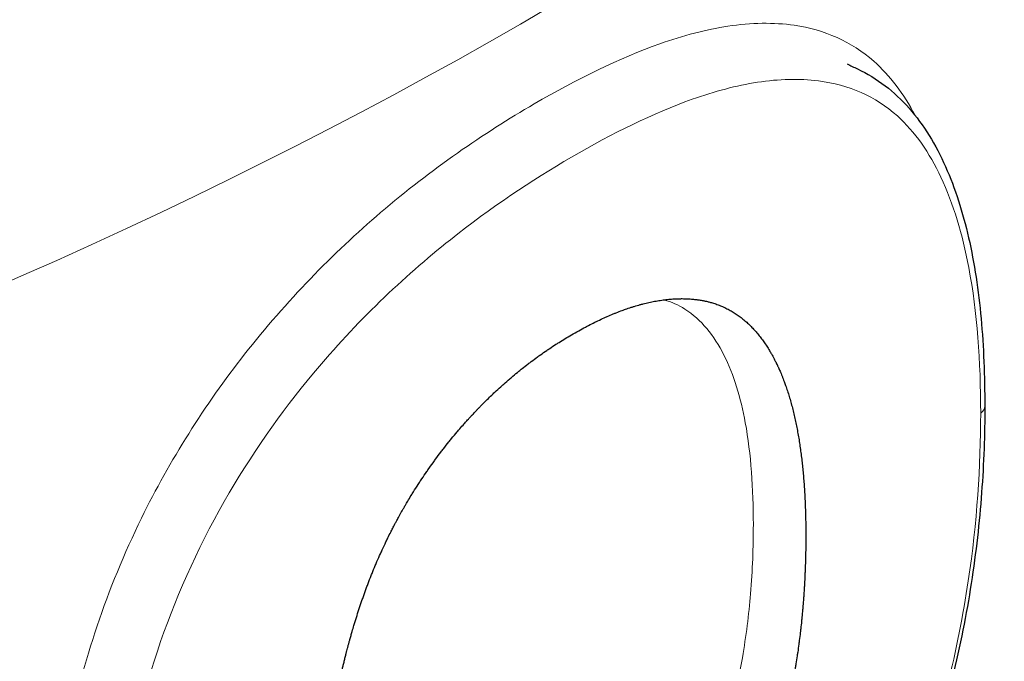
# Model space of a CAD drawing. Units: millimetres. Extents: x 0 to 8910, y 0 to 13365.
# Drawn here: x 6282 to 6357, y 2938 to 2987 of the extents above; entities that cross this region are included whole.
import ezdxf

# ---------------------------------------------------------------- set-up
doc = ezdxf.new("R2010")
doc.units = ezdxf.units.MM
doc.header["$LTSCALE"] = 15
doc.layers.add('Sichtbar (ISO)', color=7, linetype='Continuous', lineweight=25)
doc.layers.add('Tangential', color=7, linetype='Continuous', lineweight=9)

msp = doc.modelspace()

# ---------------------------------------------------------------- linework, layer by layer
at = {"layer": 'Sichtbar (ISO)'}
msp.add_open_spline([(6344.74, 2983.976), (6345.005, 2983.85), (6345.269, 2983.724), (6345.534, 2983.598)], degree=3, dxfattribs=at)
for points, knots in [([(6345.534, 2983.598), (6346.28, 2983.243), (6346.988, 2982.81), (6348.307, 2981.801), (6348.919, 2981.225), (6350.04, 2979.952), (6350.549, 2979.255), (6351.472, 2977.761), (6351.884, 2976.966), (6352.627, 2975.3), (6352.959, 2974.426), (6353.546, 2972.607), (6353.802, 2971.662), (6354.469, 2968.737), (6354.777, 2966.666), (6355.172, 2962.355), (6355.26, 2960.114), (6355.26, 2957.816)], [3.59111, 3.59111, 3.59111, 3.59111, 4.005768, 4.005768, 4.420427, 4.420427, 4.835086, 4.835086, 5.249744, 5.249744, 5.664403, 5.664403, 6.079061, 6.079061, 6.908378, 6.908378, 7.737695, 7.737695, 7.737695, 7.737695]), ([(6323.677, 2963.27), (6323.866, 2963.381), (6324.054, 2963.487), (6324.241, 2963.591), (6324.415, 2963.687), (6324.587, 2963.781), (6324.759, 2963.872), (6324.838, 2963.913), (6324.917, 2963.955), (6324.996, 2963.996), (6325.154, 2964.078), (6325.312, 2964.157), (6325.469, 2964.234), (6325.548, 2964.273), (6325.626, 2964.311), (6325.704, 2964.349), (6325.862, 2964.424), (6326.019, 2964.497), (6326.174, 2964.568), (6326.253, 2964.603), (6326.331, 2964.638), (6326.408, 2964.672), (6326.565, 2964.741), (6326.72, 2964.807), (6326.875, 2964.87), (6326.952, 2964.902), (6327.03, 2964.934), (6327.107, 2964.964), (6327.262, 2965.026), (6327.416, 2965.085), (6327.568, 2965.141), (6327.645, 2965.169), (6327.722, 2965.197), (6327.798, 2965.224), (6327.951, 2965.278), (6328.103, 2965.329), (6328.255, 2965.378), (6328.33, 2965.402), (6328.406, 2965.426), (6328.481, 2965.449), (6328.633, 2965.496), (6328.783, 2965.539), (6328.932, 2965.58), (6329.007, 2965.6), (6329.081, 2965.62), (6329.156, 2965.639), (6329.304, 2965.678), (6329.452, 2965.713), (6329.599, 2965.746), (6329.673, 2965.763), (6329.746, 2965.778), (6329.819, 2965.793), (6329.965, 2965.824), (6330.111, 2965.851), (6330.255, 2965.875), (6330.327, 2965.888), (6330.399, 2965.899), (6330.471, 2965.91), (6330.615, 2965.932), (6330.757, 2965.951), (6330.899, 2965.967), (6330.969, 2965.975), (6331.04, 2965.983), (6331.11, 2965.99), (6331.251, 2966.003), (6331.39, 2966.014), (6331.529, 2966.021), (6331.598, 2966.025), (6331.667, 2966.029), (6331.736, 2966.031), (6331.838, 2966.035), (6331.941, 2966.037), (6332.043, 2966.037), (6332.077, 2966.038), (6332.11, 2966.038), (6332.144, 2966.038), (6332.212, 2966.037), (6332.279, 2966.036), (6332.346, 2966.034), (6332.379, 2966.034), (6332.413, 2966.033), (6332.446, 2966.031), (6332.513, 2966.029), (6332.579, 2966.026), (6332.645, 2966.022), (6332.678, 2966.02), (6332.711, 2966.018), (6332.744, 2966.016), (6332.81, 2966.011), (6332.875, 2966.006), (6332.941, 2966), (6332.99, 2965.996), (6333.038, 2965.991), (6333.087, 2965.986), (6333.119, 2965.982), (6333.152, 2965.979), (6333.184, 2965.975), (6333.213, 2965.972), (6333.241, 2965.968), (6333.269, 2965.965), (6333.305, 2965.96), (6333.341, 2965.955), (6333.377, 2965.95), (6333.425, 2965.943), (6333.473, 2965.936), (6333.521, 2965.928), (6333.569, 2965.92), (6333.616, 2965.912), (6333.663, 2965.904), (6333.71, 2965.895), (6333.757, 2965.886), (6333.804, 2965.877), (6333.835, 2965.87), (6333.866, 2965.864), (6333.897, 2965.857), (6333.96, 2965.844), (6334.021, 2965.83), (6334.082, 2965.815), (6334.113, 2965.807), (6334.144, 2965.8), (6334.174, 2965.792), (6334.265, 2965.768), (6334.356, 2965.743), (6334.446, 2965.716), (6334.505, 2965.698), (6334.565, 2965.68), (6334.624, 2965.66), (6334.742, 2965.621), (6334.858, 2965.58), (6334.973, 2965.535), (6335.03, 2965.512), (6335.087, 2965.489), (6335.144, 2965.465), (6335.257, 2965.417), (6335.368, 2965.366), (6335.478, 2965.313), (6335.533, 2965.286), (6335.587, 2965.258), (6335.642, 2965.23), (6335.749, 2965.173), (6335.856, 2965.114), (6335.961, 2965.051), (6336.013, 2965.02), (6336.065, 2964.988), (6336.117, 2964.955), (6336.22, 2964.89), (6336.321, 2964.822), (6336.421, 2964.751), (6336.471, 2964.716), (6336.52, 2964.68), (6336.57, 2964.643), (6336.667, 2964.57), (6336.764, 2964.494), (6336.858, 2964.415), (6336.906, 2964.376), (6336.953, 2964.336), (6336.999, 2964.295), (6337.092, 2964.214), (6337.183, 2964.13), (6337.273, 2964.043), (6337.317, 2964), (6337.362, 2963.956), (6337.406, 2963.912), (6337.493, 2963.823), (6337.58, 2963.732), (6337.664, 2963.638), (6337.707, 2963.592), (6337.748, 2963.544), (6337.79, 2963.496), (6337.872, 2963.401), (6337.954, 2963.303), (6338.034, 2963.202), (6338.073, 2963.152), (6338.113, 2963.101), (6338.152, 2963.05), (6338.229, 2962.948), (6338.306, 2962.843), (6338.381, 2962.736), (6338.418, 2962.682), (6338.455, 2962.629), (6338.492, 2962.574), (6338.565, 2962.466), (6338.637, 2962.355), (6338.707, 2962.242), (6338.742, 2962.185), (6338.777, 2962.129), (6338.811, 2962.071), (6338.863, 2961.985), (6338.913, 2961.898), (6338.963, 2961.81), (6338.98, 2961.781), (6338.996, 2961.751), (6339.013, 2961.722), (6339.045, 2961.663), (6339.078, 2961.603), (6339.11, 2961.543), (6339.126, 2961.513), (6339.142, 2961.483), (6339.158, 2961.452), (6339.19, 2961.392), (6339.221, 2961.331), (6339.252, 2961.269), (6339.275, 2961.223), (6339.298, 2961.177), (6339.321, 2961.131), (6339.344, 2961.084), (6339.367, 2961.038), (6339.389, 2960.991), (6339.404, 2960.959), (6339.419, 2960.928), (6339.434, 2960.896), (6339.445, 2960.872), (6339.456, 2960.848), (6339.467, 2960.824), (6339.486, 2960.785), (6339.504, 2960.745), (6339.522, 2960.705), (6339.544, 2960.657), (6339.565, 2960.609), (6339.586, 2960.561), (6339.608, 2960.512), (6339.629, 2960.463), (6339.65, 2960.414), (6339.664, 2960.382), (6339.678, 2960.349), (6339.692, 2960.316), (6339.719, 2960.25), (6339.746, 2960.184), (6339.773, 2960.118), (6339.786, 2960.085), (6339.8, 2960.051), (6339.813, 2960.018), (6339.839, 2959.951), (6339.865, 2959.884), (6339.891, 2959.816), (6339.904, 2959.783), (6339.917, 2959.749), (6339.93, 2959.715), (6339.968, 2959.613), (6340.005, 2959.51), (6340.042, 2959.406), (6340.066, 2959.338), (6340.09, 2959.268), (6340.114, 2959.198), (6340.161, 2959.059), (6340.207, 2958.918), (6340.252, 2958.775), (6340.274, 2958.704), (6340.296, 2958.633), (6340.318, 2958.561), (6340.361, 2958.418), (6340.403, 2958.273), (6340.444, 2958.126), (6340.465, 2958.053), (6340.485, 2957.979), (6340.505, 2957.905), (6340.544, 2957.758), (6340.582, 2957.609), (6340.62, 2957.459), (6340.638, 2957.384), (6340.656, 2957.308), (6340.674, 2957.233), (6340.71, 2957.082), (6340.744, 2956.93), (6340.778, 2956.776), (6340.795, 2956.699), (6340.811, 2956.622), (6340.827, 2956.544), (6340.859, 2956.391), (6340.89, 2956.235), (6340.92, 2956.077), (6340.935, 2955.999), (6340.95, 2955.921), (6340.964, 2955.841), (6340.993, 2955.684), (6341.02, 2955.526), (6341.047, 2955.365), (6341.06, 2955.285), (6341.073, 2955.205), (6341.086, 2955.125), (6341.111, 2954.965), (6341.135, 2954.803), (6341.159, 2954.639), (6341.17, 2954.558), (6341.182, 2954.477), (6341.193, 2954.395), (6341.215, 2954.232), (6341.236, 2954.068), (6341.256, 2953.902), (6341.266, 2953.819), (6341.276, 2953.736), (6341.286, 2953.653), (6341.305, 2953.488), (6341.323, 2953.321), (6341.34, 2953.152), (6341.349, 2953.069), (6341.357, 2952.985), (6341.365, 2952.9), (6341.381, 2952.732), (6341.396, 2952.563), (6341.41, 2952.392), (6341.418, 2952.307), (6341.424, 2952.222), (6341.431, 2952.137), (6341.444, 2951.967), (6341.457, 2951.795), (6341.468, 2951.622), (6341.474, 2951.536), (6341.48, 2951.45), (6341.485, 2951.363), (6341.495, 2951.191), (6341.505, 2951.018), (6341.514, 2950.843), (6341.518, 2950.756), (6341.523, 2950.669), (6341.526, 2950.581), (6341.534, 2950.407), (6341.542, 2950.232), (6341.548, 2950.055), (6341.551, 2949.967), (6341.554, 2949.879), (6341.557, 2949.79), (6341.562, 2949.614), (6341.567, 2949.437), (6341.571, 2949.259), (6341.573, 2949.17), (6341.574, 2949.081), (6341.576, 2948.991), (6341.579, 2948.814), (6341.581, 2948.635), (6341.583, 2948.455), (6341.584, 2948.276), (6341.585, 2948.095), (6341.585, 2947.914)], [-3, -3, -3, -3, -2.948161, -2.948161, -2.948161, -2.89994, -2.89994, -2.89994, -2.877637, -2.877637, -2.877637, -2.832747, -2.832747, -2.832747, -2.810159, -2.810159, -2.810159, -2.764719, -2.764719, -2.764719, -2.741867, -2.741867, -2.741867, -2.695919, -2.695919, -2.695919, -2.672824, -2.672824, -2.672824, -2.626421, -2.626421, -2.626421, -2.603111, -2.603111, -2.603111, -2.55631, -2.55631, -2.55631, -2.532818, -2.532818, -2.532818, -2.485686, -2.485686, -2.485686, -2.462046, -2.462046, -2.462046, -2.414656, -2.414656, -2.414656, -2.390906, -2.390906, -2.390906, -2.343337, -2.343337, -2.343337, -2.319517, -2.319517, -2.319517, -2.27185, -2.27185, -2.27185, -2.248003, -2.248003, -2.248003, -2.200322, -2.200322, -2.200322, -2.17649, -2.17649, -2.17649, -2.140768, -2.140768, -2.140768, -2.12888, -2.12888, -2.12888, -2.105103, -2.105103, -2.105103, -2.093215, -2.093215, -2.093215, -2.069487, -2.069487, -2.069487, -2.057647, -2.057647, -2.057647, -2.033967, -2.033967, -2.033967, -2.016208, -2.016208, -2.016208, -2.004356, -2.004356, -2.004356, -1.993976, -1.993976, -1.993976, -1.98063, -1.98063, -1.98063, -1.962836, -1.962836, -1.962836, -1.945042, -1.945042, -1.945042, -1.927233, -1.927233, -1.927233, -1.915357, -1.915357, -1.915357, -1.891603, -1.891603, -1.891603, -1.879726, -1.879726, -1.879726, -1.844118, -1.844118, -1.844118, -1.820387, -1.820387, -1.820387, -1.772996, -1.772996, -1.772996, -1.749337, -1.749337, -1.749337, -1.702138, -1.702138, -1.702138, -1.678598, -1.678598, -1.678598, -1.631682, -1.631682, -1.631682, -1.608306, -1.608306, -1.608306, -1.561758, -1.561758, -1.561758, -1.538586, -1.538586, -1.538586, -1.492481, -1.492481, -1.492481, -1.469548, -1.469548, -1.469548, -1.423952, -1.423952, -1.423952, -1.401289, -1.401289, -1.401289, -1.356257, -1.356257, -1.356257, -1.333888, -1.333888, -1.333888, -1.289466, -1.289466, -1.289466, -1.267412, -1.267412, -1.267412, -1.223634, -1.223634, -1.223634, -1.20191, -1.20191, -1.20191, -1.158802, -1.158802, -1.158802, -1.137419, -1.137419, -1.137419, -1.105518, -1.105518, -1.105518, -1.095001, -1.095001, -1.095001, -1.073965, -1.073965, -1.073965, -1.063448, -1.063448, -1.063448, -1.042578, -1.042578, -1.042578, -1.02705, -1.02705, -1.02705, -1.011522, -1.011522, -1.011522, -1.00117, -1.00117, -1.00117, -0.993406, -0.993406, -0.993406, -0.980578, -0.980578, -0.980578, -0.965217, -0.965217, -0.965217, -0.949856, -0.949856, -0.949856, -0.939615, -0.939615, -0.939615, -0.919251, -0.919251, -0.919251, -0.909128, -0.909128, -0.909128, -0.888881, -0.888881, -0.888881, -0.878757, -0.878757, -0.878757, -0.84863, -0.84863, -0.84863, -0.828627, -0.828627, -0.828627, -0.78887, -0.78887, -0.78887, -0.769117, -0.769117, -0.769117, -0.729866, -0.729866, -0.729866, -0.710369, -0.710369, -0.710369, -0.671632, -0.671632, -0.671632, -0.652394, -0.652394, -0.652394, -0.614177, -0.614177, -0.614177, -0.595198, -0.595198, -0.595198, -0.557503, -0.557503, -0.557503, -0.538786, -0.538786, -0.538786, -0.501612, -0.501612, -0.501612, -0.483155, -0.483155, -0.483155, -0.4465, -0.4465, -0.4465, -0.428302, -0.428302, -0.428302, -0.392161, -0.392161, -0.392161, -0.374219, -0.374219, -0.374219, -0.338587, -0.338587, -0.338587, -0.320897, -0.320897, -0.320897, -0.285767, -0.285767, -0.285767, -0.268327, -0.268327, -0.268327, -0.23369, -0.23369, -0.23369, -0.216494, -0.216494, -0.216494, -0.182342, -0.182342, -0.182342, -0.165387, -0.165387, -0.165387, -0.13171, -0.13171, -0.13171, -0.114989, -0.114989, -0.114989, -0.081778, -0.081778, -0.081778, -0.065288, -0.065288, -0.065288, -0.032531, -0.032531, -0.032531, 0, 0, 0, 0]), ([(6304.948, 2926.565), (6304.948, 2926.804), (6304.95, 2927.042), (6304.953, 2927.279), (6304.956, 2927.491), (6304.96, 2927.702), (6304.965, 2927.913), (6304.967, 2928.006), (6304.97, 2928.098), (6304.973, 2928.191), (6304.978, 2928.377), (6304.985, 2928.564), (6304.992, 2928.749), (6304.996, 2928.843), (6305, 2928.936), (6305.005, 2929.03), (6305.013, 2929.217), (6305.023, 2929.405), (6305.034, 2929.592), (6305.039, 2929.686), (6305.045, 2929.78), (6305.051, 2929.874), (6305.063, 2930.064), (6305.076, 2930.252), (6305.09, 2930.441), (6305.097, 2930.536), (6305.104, 2930.631), (6305.111, 2930.725), (6305.127, 2930.916), (6305.143, 2931.106), (6305.16, 2931.296), (6305.169, 2931.392), (6305.178, 2931.487), (6305.187, 2931.583), (6305.205, 2931.775), (6305.225, 2931.966), (6305.246, 2932.157), (6305.256, 2932.254), (6305.267, 2932.35), (6305.278, 2932.446), (6305.3, 2932.639), (6305.323, 2932.832), (6305.348, 2933.025), (6305.36, 2933.122), (6305.372, 2933.218), (6305.385, 2933.315), (6305.411, 2933.51), (6305.438, 2933.704), (6305.466, 2933.898), (6305.48, 2933.995), (6305.494, 2934.093), (6305.509, 2934.19), (6305.539, 2934.386), (6305.569, 2934.581), (6305.601, 2934.776), (6305.617, 2934.874), (6305.633, 2934.972), (6305.65, 2935.07), (6305.684, 2935.267), (6305.718, 2935.464), (6305.754, 2935.66), (6305.772, 2935.759), (6305.79, 2935.857), (6305.809, 2935.956), (6305.846, 2936.154), (6305.885, 2936.351), (6305.925, 2936.548), (6305.945, 2936.648), (6305.965, 2936.747), (6305.986, 2936.846), (6306.017, 2936.995), (6306.049, 2937.144), (6306.081, 2937.292), (6306.092, 2937.342), (6306.103, 2937.392), (6306.114, 2937.442), (6306.136, 2937.541), (6306.159, 2937.641), (6306.182, 2937.74), (6306.193, 2937.79), (6306.204, 2937.84), (6306.216, 2937.889), (6306.239, 2937.989), (6306.263, 2938.089), (6306.287, 2938.189), (6306.299, 2938.239), (6306.311, 2938.289), (6306.323, 2938.339), (6306.347, 2938.439), (6306.372, 2938.539), (6306.397, 2938.639), (6306.409, 2938.689), (6306.422, 2938.739), (6306.434, 2938.789), (6306.445, 2938.833), (6306.456, 2938.876), (6306.468, 2938.92), (6306.476, 2938.952), (6306.484, 2938.983), (6306.492, 2939.015), (6306.502, 2939.053), (6306.512, 2939.091), (6306.522, 2939.129), (6306.538, 2939.192), (6306.555, 2939.256), (6306.571, 2939.319), (6306.591, 2939.395), (6306.611, 2939.47), (6306.632, 2939.546), (6306.652, 2939.621), (6306.672, 2939.696), (6306.693, 2939.771), (6306.714, 2939.848), (6306.734, 2939.924), (6306.756, 2939.999), (6306.77, 2940.05), (6306.784, 2940.101), (6306.798, 2940.152), (6306.827, 2940.253), (6306.855, 2940.355), (6306.884, 2940.455), (6306.899, 2940.506), (6306.913, 2940.556), (6306.928, 2940.606), (6306.972, 2940.759), (6307.017, 2940.912), (6307.063, 2941.063), (6307.094, 2941.165), (6307.124, 2941.267), (6307.155, 2941.368), (6307.218, 2941.572), (6307.282, 2941.775), (6307.347, 2941.977), (6307.38, 2942.079), (6307.413, 2942.18), (6307.446, 2942.282), (6307.513, 2942.487), (6307.582, 2942.69), (6307.651, 2942.892), (6307.686, 2942.994), (6307.721, 2943.096), (6307.757, 2943.197), (6307.829, 2943.402), (6307.902, 2943.606), (6307.976, 2943.808), (6308.014, 2943.91), (6308.051, 2944.011), (6308.089, 2944.113), (6308.166, 2944.318), (6308.244, 2944.521), (6308.323, 2944.723), (6308.363, 2944.825), (6308.404, 2944.927), (6308.444, 2945.028), (6308.526, 2945.232), (6308.609, 2945.435), (6308.694, 2945.637), (6308.736, 2945.739), (6308.779, 2945.84), (6308.823, 2945.941), (6308.91, 2946.145), (6308.999, 2946.347), (6309.088, 2946.548), (6309.134, 2946.649), (6309.18, 2946.75), (6309.226, 2946.851), (6309.318, 2947.054), (6309.413, 2947.255), (6309.508, 2947.454), (6309.556, 2947.555), (6309.605, 2947.655), (6309.654, 2947.755), (6309.727, 2947.906), (6309.802, 2948.055), (6309.877, 2948.204), (6309.902, 2948.254), (6309.928, 2948.304), (6309.953, 2948.354), (6310.004, 2948.454), (6310.056, 2948.553), (6310.107, 2948.652), (6310.146, 2948.726), (6310.185, 2948.8), (6310.224, 2948.874), (6310.264, 2948.948), (6310.304, 2949.022), (6310.344, 2949.096), (6310.37, 2949.146), (6310.397, 2949.195), (6310.424, 2949.244), (6310.448, 2949.287), (6310.471, 2949.33), (6310.495, 2949.373), (6310.512, 2949.404), (6310.529, 2949.434), (6310.546, 2949.465), (6310.566, 2949.501), (6310.586, 2949.538), (6310.607, 2949.575), (6310.641, 2949.636), (6310.675, 2949.696), (6310.709, 2949.757), (6310.751, 2949.83), (6310.792, 2949.903), (6310.834, 2949.976), (6310.876, 2950.049), (6310.918, 2950.122), (6310.961, 2950.195), (6311.003, 2950.268), (6311.045, 2950.34), (6311.088, 2950.412), (6311.116, 2950.461), (6311.145, 2950.509), (6311.174, 2950.557), (6311.26, 2950.701), (6311.347, 2950.845), (6311.434, 2950.989), (6311.493, 2951.084), (6311.552, 2951.18), (6311.611, 2951.275), (6311.73, 2951.465), (6311.85, 2951.654), (6311.972, 2951.842), (6312.033, 2951.936), (6312.094, 2952.03), (6312.156, 2952.124), (6312.279, 2952.311), (6312.404, 2952.496), (6312.53, 2952.681), (6312.593, 2952.773), (6312.656, 2952.865), (6312.72, 2952.957), (6312.848, 2953.14), (6312.977, 2953.322), (6313.107, 2953.502), (6313.172, 2953.593), (6313.238, 2953.683), (6313.304, 2953.772), (6313.436, 2953.952), (6313.569, 2954.129), (6313.703, 2954.306), (6313.77, 2954.394), (6313.838, 2954.482), (6313.906, 2954.569), (6314.041, 2954.744), (6314.178, 2954.917), (6314.316, 2955.089), (6314.385, 2955.175), (6314.454, 2955.26), (6314.524, 2955.345), (6314.663, 2955.515), (6314.803, 2955.684), (6314.945, 2955.851), (6315.015, 2955.934), (6315.086, 2956.017), (6315.157, 2956.1), (6315.264, 2956.223), (6315.371, 2956.346), (6315.48, 2956.469), (6315.515, 2956.509), (6315.551, 2956.55), (6315.587, 2956.59), (6315.659, 2956.671), (6315.732, 2956.751), (6315.805, 2956.831), (6315.859, 2956.891), (6315.914, 2956.951), (6315.969, 2957.011), (6316.023, 2957.07), (6316.078, 2957.13), (6316.133, 2957.189), (6316.17, 2957.228), (6316.207, 2957.267), (6316.244, 2957.306), (6316.271, 2957.336), (6316.299, 2957.365), (6316.327, 2957.394), (6316.359, 2957.429), (6316.391, 2957.463), (6316.424, 2957.497), (6316.447, 2957.521), (6316.47, 2957.545), (6316.493, 2957.57), (6316.54, 2957.618), (6316.586, 2957.666), (6316.633, 2957.714), (6316.688, 2957.772), (6316.744, 2957.829), (6316.8, 2957.886), (6316.856, 2957.943), (6316.912, 2958), (6316.969, 2958.057), (6317.025, 2958.113), (6317.081, 2958.169), (6317.138, 2958.225), (6317.175, 2958.263), (6317.213, 2958.3), (6317.251, 2958.337), (6317.364, 2958.448), (6317.477, 2958.558), (6317.591, 2958.667), (6317.667, 2958.74), (6317.743, 2958.812), (6317.82, 2958.883), (6317.972, 2959.026), (6318.125, 2959.168), (6318.279, 2959.307), (6318.355, 2959.376), (6318.432, 2959.445), (6318.509, 2959.514), (6318.663, 2959.651), (6318.817, 2959.786), (6318.973, 2959.919), (6319.05, 2959.985), (6319.128, 2960.051), (6319.205, 2960.116), (6319.36, 2960.246), (6319.516, 2960.375), (6319.672, 2960.502), (6319.75, 2960.565), (6319.828, 2960.628), (6319.906, 2960.69), (6320.062, 2960.814), (6320.219, 2960.936), (6320.376, 2961.056), (6320.454, 2961.116), (6320.532, 2961.176), (6320.611, 2961.235), (6320.767, 2961.352), (6320.924, 2961.468), (6321.082, 2961.582), (6321.161, 2961.639), (6321.239, 2961.695), (6321.318, 2961.751), (6321.474, 2961.862), (6321.632, 2961.971), (6321.79, 2962.079), (6321.868, 2962.133), (6321.947, 2962.186), (6322.026, 2962.239), (6322.182, 2962.344), (6322.34, 2962.447), (6322.498, 2962.548), (6322.576, 2962.599), (6322.655, 2962.649), (6322.734, 2962.699), (6322.89, 2962.797), (6323.047, 2962.895), (6323.205, 2962.99), (6323.362, 2963.085), (6323.519, 2963.178), (6323.677, 2963.27)], [-4, -4, -4, -4, -3.944341, -3.944341, -3.944341, -3.894664, -3.894664, -3.894664, -3.872817, -3.872817, -3.872817, -3.828837, -3.828837, -3.828837, -3.806705, -3.806705, -3.806705, -3.762151, -3.762151, -3.762151, -3.739729, -3.739729, -3.739729, -3.694595, -3.694595, -3.694595, -3.671881, -3.671881, -3.671881, -3.626161, -3.626161, -3.626161, -3.603154, -3.603154, -3.603154, -3.556844, -3.556844, -3.556844, -3.533542, -3.533542, -3.533542, -3.486642, -3.486642, -3.486642, -3.463044, -3.463044, -3.463044, -3.415553, -3.415553, -3.415553, -3.39166, -3.39166, -3.39166, -3.343583, -3.343583, -3.343583, -3.319398, -3.319398, -3.319398, -3.270739, -3.270739, -3.270739, -3.246265, -3.246265, -3.246265, -3.197034, -3.197034, -3.197034, -3.172276, -3.172276, -3.172276, -3.135002, -3.135002, -3.135002, -3.122486, -3.122486, -3.122486, -3.097452, -3.097452, -3.097452, -3.084936, -3.084936, -3.084936, -3.059763, -3.059763, -3.059763, -3.047106, -3.047106, -3.047106, -3.021793, -3.021793, -3.021793, -3.009137, -3.009137, -3.009137, -2.998062, -2.998062, -2.998062, -2.990014, -2.990014, -2.990014, -2.980316, -2.980316, -2.980316, -2.964152, -2.964152, -2.964152, -2.944755, -2.944755, -2.944755, -2.925358, -2.925358, -2.925358, -2.905677, -2.905677, -2.905677, -2.892461, -2.892461, -2.892461, -2.866029, -2.866029, -2.866029, -2.852813, -2.852813, -2.852813, -2.812575, -2.812575, -2.812575, -2.785554, -2.785554, -2.785554, -2.730904, -2.730904, -2.730904, -2.703275, -2.703275, -2.703275, -2.647395, -2.647395, -2.647395, -2.619144, -2.619144, -2.619144, -2.562006, -2.562006, -2.562006, -2.533119, -2.533119, -2.533119, -2.474703, -2.474703, -2.474703, -2.445174, -2.445174, -2.445174, -2.385471, -2.385471, -2.385471, -2.355298, -2.355298, -2.355298, -2.294313, -2.294313, -2.294313, -2.263502, -2.263502, -2.263502, -2.201258, -2.201258, -2.201258, -2.169826, -2.169826, -2.169826, -2.12238, -2.12238, -2.12238, -2.106366, -2.106366, -2.106366, -2.074339, -2.074339, -2.074339, -2.050319, -2.050319, -2.050319, -2.02608, -2.02608, -2.02608, -2.009847, -2.009847, -2.009847, -1.995643, -1.995643, -1.995643, -1.985497, -1.985497, -1.985497, -1.973322, -1.973322, -1.973322, -1.953031, -1.953031, -1.953031, -1.928529, -1.928529, -1.928529, -1.903951, -1.903951, -1.903951, -1.879373, -1.879373, -1.879373, -1.862988, -1.862988, -1.862988, -1.81358, -1.81358, -1.81358, -1.780558, -1.780558, -1.780558, -1.71432, -1.71432, -1.71432, -1.681104, -1.681104, -1.681104, -1.614542, -1.614542, -1.614542, -1.581197, -1.581197, -1.581197, -1.514441, -1.514441, -1.514441, -1.481031, -1.481031, -1.481031, -1.414216, -1.414216, -1.414216, -1.38081, -1.38081, -1.38081, -1.31407, -1.31407, -1.31407, -1.280735, -1.280735, -1.280735, -1.214203, -1.214203, -1.214203, -1.181005, -1.181005, -1.181005, -1.131307, -1.131307, -1.131307, -1.114807, -1.114807, -1.114807, -1.081808, -1.081808, -1.081808, -1.057058, -1.057058, -1.057058, -1.03237, -1.03237, -1.03237, -1.015933, -1.015933, -1.015933, -1.003605, -1.003605, -1.003605, -0.989222, -0.989222, -0.989222, -0.978949, -0.978949, -0.978949, -0.958402, -0.958402, -0.958402, -0.933774, -0.933774, -0.933774, -0.909161, -0.909161, -0.909161, -0.884548, -0.884548, -0.884548, -0.86814, -0.86814, -0.86814, -0.819034, -0.819034, -0.819034, -0.786337, -0.786337, -0.786337, -0.721123, -0.721123, -0.721123, -0.688606, -0.688606, -0.688606, -0.623806, -0.623806, -0.623806, -0.591523, -0.591523, -0.591523, -0.527242, -0.527242, -0.527242, -0.495244, -0.495244, -0.495244, -0.431576, -0.431576, -0.431576, -0.399906, -0.399906, -0.399906, -0.336932, -0.336932, -0.336932, -0.305627, -0.305627, -0.305627, -0.243415, -0.243415, -0.243415, -0.212507, -0.212507, -0.212507, -0.151112, -0.151112, -0.151112, -0.120626, -0.120626, -0.120626, -0.060093, -0.060093, -0.060093, 0, 0, 0, 0]), ([(6355.26, 2957.816), (6355.26, 2955.672), (6355.184, 2953.471), (6354.849, 2948.955), (6354.589, 2946.641), (6353.856, 2941.92), (6353.385, 2939.514), (6352.491, 2935.876), (6352.164, 2934.667), (6351.468, 2932.316), (6351.102, 2931.175), (6349.948, 2927.846), (6349.081, 2925.665), (6347.637, 2922.47), (6347.136, 2921.425), (6345.65, 2918.519), (6344.606, 2916.692), (6342.363, 2913.174), (6341.163, 2911.484), (6338.542, 2908.15), (6337.11, 2906.52), (6334.022, 2903.371), (6332.359, 2901.874), (6329.517, 2899.592), (6328.355, 2898.734), (6326.012, 2897.13), (6324.829, 2896.385), (6323.639, 2895.691)], [0, 0, 0, 0, 0.77357, 0.77357, 1.54714, 1.54714, 2.320711, 2.320711, 2.702881, 2.702881, 3.06233, 3.06233, 3.753629, 3.753629, 4.093762, 4.093762, 4.712428, 4.712428, 5.335771, 5.335771, 6.012459, 6.012459, 6.745742, 6.745742, 7.240722, 7.240722, 7.735702, 7.735702, 7.735702, 7.735702]), ([(6341.585, 2947.914), (6341.585, 2947.728), (6341.584, 2947.543), (6341.583, 2947.358), (6341.581, 2947.173), (6341.579, 2946.988), (6341.576, 2946.803), (6341.574, 2946.71), (6341.573, 2946.618), (6341.571, 2946.525), (6341.567, 2946.339), (6341.562, 2946.153), (6341.557, 2945.967), (6341.554, 2945.874), (6341.552, 2945.78), (6341.548, 2945.687), (6341.542, 2945.499), (6341.535, 2945.311), (6341.527, 2945.124), (6341.524, 2945.03), (6341.519, 2944.936), (6341.515, 2944.842), (6341.506, 2944.652), (6341.497, 2944.463), (6341.486, 2944.275), (6341.481, 2944.18), (6341.476, 2944.085), (6341.47, 2943.99), (6341.459, 2943.799), (6341.447, 2943.608), (6341.434, 2943.418), (6341.427, 2943.322), (6341.42, 2943.226), (6341.413, 2943.131), (6341.399, 2942.938), (6341.384, 2942.746), (6341.368, 2942.554), (6341.36, 2942.458), (6341.352, 2942.361), (6341.343, 2942.265), (6341.326, 2942.071), (6341.308, 2941.877), (6341.29, 2941.684), (6341.28, 2941.586), (6341.27, 2941.489), (6341.26, 2941.392), (6341.24, 2941.196), (6341.219, 2941.001), (6341.197, 2940.806), (6341.186, 2940.708), (6341.175, 2940.61), (6341.164, 2940.512), (6341.14, 2940.315), (6341.116, 2940.118), (6341.091, 2939.922), (6341.078, 2939.823), (6341.065, 2939.724), (6341.052, 2939.625), (6341.026, 2939.427), (6340.998, 2939.228), (6340.969, 2939.031), (6340.955, 2938.931), (6340.94, 2938.832), (6340.925, 2938.732), (6340.895, 2938.532), (6340.864, 2938.332), (6340.832, 2938.133), (6340.816, 2938.033), (6340.8, 2937.933), (6340.783, 2937.833), (6340.749, 2937.631), (6340.714, 2937.43), (6340.679, 2937.229), (6340.661, 2937.128), (6340.642, 2937.027), (6340.624, 2936.927), (6340.586, 2936.724), (6340.548, 2936.521), (6340.508, 2936.32), (6340.488, 2936.218), (6340.468, 2936.117), (6340.447, 2936.015), (6340.406, 2935.811), (6340.363, 2935.608), (6340.319, 2935.405), (6340.297, 2935.302), (6340.275, 2935.2), (6340.253, 2935.099), (6340.207, 2934.893), (6340.16, 2934.689), (6340.112, 2934.485), (6340.088, 2934.382), (6340.064, 2934.28), (6340.039, 2934.177), (6339.989, 2933.971), (6339.938, 2933.765), (6339.886, 2933.561), (6339.86, 2933.458), (6339.833, 2933.355), (6339.806, 2933.252), (6339.766, 2933.097), (6339.725, 2932.942), (6339.683, 2932.788), (6339.669, 2932.737), (6339.654, 2932.685), (6339.64, 2932.633), (6339.612, 2932.53), (6339.583, 2932.426), (6339.554, 2932.323), (6339.539, 2932.272), (6339.524, 2932.22), (6339.51, 2932.169), (6339.48, 2932.065), (6339.45, 2931.962), (6339.419, 2931.858), (6339.397, 2931.781), (6339.373, 2931.703), (6339.35, 2931.625), (6339.335, 2931.573), (6339.319, 2931.521), (6339.303, 2931.469), (6339.292, 2931.431), (6339.28, 2931.392), (6339.268, 2931.353), (6339.254, 2931.308), (6339.24, 2931.263), (6339.226, 2931.218), (6339.216, 2931.185), (6339.206, 2931.153), (6339.196, 2931.121), (6339.176, 2931.056), (6339.155, 2930.99), (6339.135, 2930.925), (6339.11, 2930.847), (6339.085, 2930.769), (6339.061, 2930.69), (6339.036, 2930.612), (6339.01, 2930.535), (6338.985, 2930.457), (6338.968, 2930.405), (6338.952, 2930.353), (6338.935, 2930.302), (6338.901, 2930.197), (6338.866, 2930.093), (6338.832, 2929.99), (6338.814, 2929.937), (6338.797, 2929.885), (6338.779, 2929.833), (6338.744, 2929.729), (6338.708, 2929.625), (6338.673, 2929.521), (6338.655, 2929.47), (6338.637, 2929.418), (6338.619, 2929.366), (6338.565, 2929.209), (6338.51, 2929.053), (6338.454, 2928.898), (6338.417, 2928.794), (6338.379, 2928.69), (6338.341, 2928.586), (6338.265, 2928.378), (6338.188, 2928.17), (6338.11, 2927.964), (6338.07, 2927.86), (6338.03, 2927.756), (6337.99, 2927.653), (6337.91, 2927.445), (6337.828, 2927.238), (6337.745, 2927.033), (6337.703, 2926.929), (6337.661, 2926.826), (6337.619, 2926.723), (6337.534, 2926.515), (6337.447, 2926.31), (6337.36, 2926.105), (6337.316, 2926.002), (6337.271, 2925.899), (6337.227, 2925.797), (6337.137, 2925.591), (6337.046, 2925.386), (6336.953, 2925.183), (6336.907, 2925.081), (6336.86, 2924.979), (6336.813, 2924.877), (6336.718, 2924.673), (6336.622, 2924.47), (6336.525, 2924.269), (6336.476, 2924.167), (6336.427, 2924.066), (6336.377, 2923.966), (6336.278, 2923.763), (6336.177, 2923.563), (6336.075, 2923.364), (6336.023, 2923.263), (6335.972, 2923.164), (6335.92, 2923.064), (6335.815, 2922.864), (6335.709, 2922.666), (6335.602, 2922.47), (6335.548, 2922.371), (6335.494, 2922.273), (6335.44, 2922.175), (6335.33, 2921.978), (6335.219, 2921.783), (6335.107, 2921.59), (6335.051, 2921.493), (6334.994, 2921.397), (6334.938, 2921.3), (6334.823, 2921.107), (6334.708, 2920.916), (6334.591, 2920.727), (6334.532, 2920.632), (6334.473, 2920.537), (6334.414, 2920.443), (6334.295, 2920.254), (6334.175, 2920.067), (6334.053, 2919.882), (6333.992, 2919.789), (6333.931, 2919.696), (6333.869, 2919.604), (6333.777, 2919.466), (6333.683, 2919.33), (6333.589, 2919.194), (6333.558, 2919.148), (6333.526, 2919.103), (6333.495, 2919.058), (6333.432, 2918.967), (6333.368, 2918.877), (6333.304, 2918.788), (6333.257, 2918.721), (6333.209, 2918.654), (6333.16, 2918.588), (6333.112, 2918.521), (6333.063, 2918.454), (6333.014, 2918.388), (6332.978, 2918.338), (6332.941, 2918.289), (6332.904, 2918.239), (6332.88, 2918.206), (6332.855, 2918.173), (6332.83, 2918.141), (6332.793, 2918.091), (6332.756, 2918.042), (6332.719, 2917.993), (6332.67, 2917.928), (6332.62, 2917.863), (6332.57, 2917.798), (6332.52, 2917.733), (6332.47, 2917.668), (6332.42, 2917.604), (6332.37, 2917.539), (6332.32, 2917.475), (6332.269, 2917.411), (6332.219, 2917.347), (6332.168, 2917.283), (6332.118, 2917.22), (6332.084, 2917.177), (6332.05, 2917.135), (6332.016, 2917.093), (6331.948, 2917.009), (6331.88, 2916.925), (6331.812, 2916.841), (6331.777, 2916.8), (6331.743, 2916.758), (6331.709, 2916.716), (6331.64, 2916.633), (6331.571, 2916.551), (6331.502, 2916.469), (6331.467, 2916.428), (6331.433, 2916.387), (6331.398, 2916.346), (6331.294, 2916.223), (6331.189, 2916.102), (6331.084, 2915.981), (6331.014, 2915.901), (6330.943, 2915.821), (6330.873, 2915.742), (6330.732, 2915.583), (6330.589, 2915.426), (6330.447, 2915.271), (6330.375, 2915.194), (6330.303, 2915.117), (6330.231, 2915.04), (6330.088, 2914.887), (6329.943, 2914.736), (6329.797, 2914.587), (6329.725, 2914.513), (6329.652, 2914.439), (6329.579, 2914.366), (6329.432, 2914.219), (6329.285, 2914.074), (6329.138, 2913.932), (6329.064, 2913.86), (6328.99, 2913.789), (6328.915, 2913.719), (6328.767, 2913.579), (6328.618, 2913.441), (6328.468, 2913.304), (6328.393, 2913.236), (6328.318, 2913.169), (6328.243, 2913.102), (6328.093, 2912.968), (6327.942, 2912.836), (6327.79, 2912.707), (6327.714, 2912.642), (6327.638, 2912.578), (6327.562, 2912.514), (6327.411, 2912.387), (6327.258, 2912.262), (6327.105, 2912.139), (6327.028, 2912.078), (6326.952, 2912.017), (6326.875, 2911.956), (6326.722, 2911.836), (6326.568, 2911.718), (6326.413, 2911.602), (6326.336, 2911.544), (6326.259, 2911.486), (6326.182, 2911.429), (6326.028, 2911.316), (6325.873, 2911.205), (6325.717, 2911.095), (6325.639, 2911.041), (6325.562, 2910.987), (6325.484, 2910.933), (6325.329, 2910.826), (6325.173, 2910.722), (6325.016, 2910.619), (6324.938, 2910.568), (6324.86, 2910.517), (6324.782, 2910.467), (6324.626, 2910.367), (6324.47, 2910.269), (6324.313, 2910.173), (6324.156, 2910.077), (6323.999, 2909.984), (6323.841, 2909.892)], [-3, -3, -3, -3, -2.969099, -2.969099, -2.969099, -2.93806, -2.93806, -2.93806, -2.922472, -2.922472, -2.922472, -2.891057, -2.891057, -2.891057, -2.87523, -2.87523, -2.87523, -2.84333, -2.84333, -2.84333, -2.827257, -2.827257, -2.827257, -2.794859, -2.794859, -2.794859, -2.778533, -2.778533, -2.778533, -2.745624, -2.745624, -2.745624, -2.72904, -2.72904, -2.72904, -2.695606, -2.695606, -2.695606, -2.678757, -2.678757, -2.678757, -2.644787, -2.644787, -2.644787, -2.627667, -2.627667, -2.627667, -2.593151, -2.593151, -2.593151, -2.575754, -2.575754, -2.575754, -2.54068, -2.54068, -2.54068, -2.523003, -2.523003, -2.523003, -2.487364, -2.487364, -2.487364, -2.469402, -2.469402, -2.469402, -2.43319, -2.43319, -2.43319, -2.414941, -2.414941, -2.414941, -2.378153, -2.378153, -2.378153, -2.359614, -2.359614, -2.359614, -2.322249, -2.322249, -2.322249, -2.303422, -2.303422, -2.303422, -2.26548, -2.26548, -2.26548, -2.246366, -2.246366, -2.246366, -2.207856, -2.207856, -2.207856, -2.188459, -2.188459, -2.188459, -2.14939, -2.14939, -2.14939, -2.129717, -2.129717, -2.129717, -2.100075, -2.100075, -2.100075, -2.090105, -2.090105, -2.090105, -2.070166, -2.070166, -2.070166, -2.060196, -2.060196, -2.060196, -2.040118, -2.040118, -2.040118, -2.024955, -2.024955, -2.024955, -2.014846, -2.014846, -2.014846, -2.007265, -2.007265, -2.007265, -1.99842, -1.99842, -1.99842, -1.992102, -1.992102, -1.992102, -1.979271, -1.979271, -1.979271, -1.963816, -1.963816, -1.963816, -1.948361, -1.948361, -1.948361, -1.938058, -1.938058, -1.938058, -1.917254, -1.917254, -1.917254, -1.906754, -1.906754, -1.906754, -1.885754, -1.885754, -1.885754, -1.875254, -1.875254, -1.875254, -1.843359, -1.843359, -1.843359, -1.821964, -1.821964, -1.821964, -1.778782, -1.778782, -1.778782, -1.756995, -1.756995, -1.756995, -1.713035, -1.713035, -1.713035, -1.690862, -1.690862, -1.690862, -1.646142, -1.646142, -1.646142, -1.623594, -1.623594, -1.623594, -1.578141, -1.578141, -1.578141, -1.555236, -1.555236, -1.555236, -1.509091, -1.509091, -1.509091, -1.48585, -1.48585, -1.48585, -1.439065, -1.439065, -1.439065, -1.415519, -1.415519, -1.415519, -1.368158, -1.368158, -1.368158, -1.344343, -1.344343, -1.344343, -1.296487, -1.296487, -1.296487, -1.272445, -1.272445, -1.272445, -1.224183, -1.224183, -1.224183, -1.199964, -1.199964, -1.199964, -1.151399, -1.151399, -1.151399, -1.127055, -1.127055, -1.127055, -1.090504, -1.090504, -1.090504, -1.078298, -1.078298, -1.078298, -1.053886, -1.053886, -1.053886, -1.035577, -1.035577, -1.035577, -1.017207, -1.017207, -1.017207, -1.003407, -1.003407, -1.003407, -0.994207, -0.994207, -0.994207, -0.980407, -0.980407, -0.980407, -0.962007, -0.962007, -0.962007, -0.943528, -0.943528, -0.943528, -0.92501, -0.92501, -0.92501, -0.906492, -0.906492, -0.906492, -0.894147, -0.894147, -0.894147, -0.869396, -0.869396, -0.869396, -0.856992, -0.856992, -0.856992, -0.832182, -0.832182, -0.832182, -0.819777, -0.819777, -0.819777, -0.782485, -0.782485, -0.782485, -0.757597, -0.757597, -0.757597, -0.707786, -0.707786, -0.707786, -0.682863, -0.682863, -0.682863, -0.633023, -0.633023, -0.633023, -0.608106, -0.608106, -0.608106, -0.558323, -0.558323, -0.558323, -0.533456, -0.533456, -0.533456, -0.483813, -0.483813, -0.483813, -0.459038, -0.459038, -0.459038, -0.409617, -0.409617, -0.409617, -0.384972, -0.384972, -0.384972, -0.335849, -0.335849, -0.335849, -0.311371, -0.311371, -0.311371, -0.262616, -0.262616, -0.262616, -0.238338, -0.238338, -0.238338, -0.190013, -0.190013, -0.190013, -0.165966, -0.165966, -0.165966, -0.118127, -0.118127, -0.118127, -0.094335, -0.094335, -0.094335, -0.047029, -0.047029, -0.047029, 0, 0, 0, 0])]:
    msp.add_open_spline(points, degree=3, knots=knots, dxfattribs=at)
at = {"layer": 'Tangential'}
for centre, major_axis, start_param, end_param in [((6050.768, 3165.404), (367.399, 0), 3.99496, 6.210978), ((6050.768, 3141.579), (380, 0), 3.99496, 6.283185), ((6353.76, 2957.816), (1.5, 0), 5.626688, 6.283185)]:
    msp.add_ellipse(centre, major_axis=major_axis, ratio=0.575862, start_param=start_param, end_param=end_param, dxfattribs=at)
for points, knots in [([(6349.934, 2980.043), (6349.062, 2981.686), (6348.013, 2983.09), (6345.075, 2985.684), (6343.021, 2986.596), (6339.123, 2987.159), (6337.424, 2987.13), (6333.971, 2986.608), (6332.228, 2986.147), (6327.35, 2984.426), (6324.12, 2982.83), (6320.834, 2980.919)], [-5.329333, -5.329333, -5.329333, -5.329333, -4.389605, -4.389605, -3.101906, -3.101906, -2.22437, -2.22437, -1.406779, -1.406779, 0, 0, 0, 0]), ([(6323.677, 2976.846), (6326.834, 2978.682), (6329.94, 2980.221), (6334.625, 2981.883), (6336.292, 2982.328), (6339.532, 2982.828), (6341.099, 2982.869), (6344.871, 2982.386), (6346.912, 2981.498), (6349.928, 2978.793), (6351.031, 2977.195), (6352.859, 2973.296), (6353.557, 2970.962), (6354.682, 2965.017), (6354.948, 2961.249), (6354.948, 2957.289)], [0, 0, 0, 0, 1.340917, 1.340917, 2.114789, 2.114789, 2.912759, 2.912759, 4.173191, 4.173191, 5.190839, 5.190839, 6.284432, 6.284432, 7.737695, 7.737695, 7.737695, 7.737695]), ([(6320.834, 2980.919), (6316.96, 2978.665), (6312.984, 2975.94), (6305.454, 2969.497), (6301.896, 2965.849), (6295.665, 2957.906), (6292.983, 2953.649), (6288.165, 2943.824), (6286.331, 2938.218), (6284.297, 2928.222), (6283.89, 2923.77), (6283.89, 2919.507)], [-8.130044, -8.130044, -8.130044, -8.130044, -6.471377, -6.471377, -4.912272, -4.912272, -3.421001, -3.421001, -1.564256, -1.564256, 0, 0, 0, 0]), ([(6288.718, 2918.759), (6288.718, 2921.717), (6288.922, 2924.77), (6289.907, 2931.558), (6290.782, 2935.323), (6293.332, 2942.953), (6295.039, 2946.822), (6299.122, 2953.992), (6301.435, 2957.307), (6307.214, 2964.226), (6310.796, 2967.656), (6317.508, 2972.995), (6320.622, 2975.068), (6323.677, 2976.846)], [0, 0, 0, 0, 1.085525, 1.085525, 2.355913, 2.355913, 3.645086, 3.645086, 4.841141, 4.841141, 6.37119, 6.37119, 7.66878, 7.66878, 7.66878, 7.66878]), ([(6330.745, 2965.948), (6331.316, 2965.784), (6331.851, 2965.545), (6333.585, 2964.461), (6334.574, 2963.227), (6336.087, 2960.229), (6336.611, 2958.481), (6337.405, 2954.159), (6337.578, 2951.497), (6337.578, 2948.767)], [-2.91977, -2.91977, -2.91977, -2.91977, -2.603806, -2.603806, -1.803424, -1.803424, -1.001464, -1.001464, 0, 0, 0, 0]), ([(6354.948, 2957.289), (6354.948, 2953.224), (6354.669, 2948.942), (6353.609, 2941.859), (6353.084, 2939.178), (6351.729, 2933.811), (6350.902, 2931.128), (6349.119, 2926.329), (6348.22, 2924.206), (6346.241, 2920.082), (6345.156, 2918.083), (6341.981, 2912.906), (6339.721, 2909.896), (6335.315, 2905.011), (6333.216, 2903.035), (6328.744, 2899.407), (6326.363, 2897.786), (6323.951, 2896.38)], [0, 0, 0, 0, 1.491523, 1.491523, 2.367793, 2.367793, 3.225434, 3.225434, 3.914918, 3.914918, 4.595256, 4.595256, 5.754367, 5.754367, 6.710073, 6.710073, 7.735702, 7.735702, 7.735702, 7.735702]), ([(6337.578, 2948.767), (6337.578, 2947.056), (6337.514, 2945.291), (6337.229, 2941.887), (6337.028, 2940.257), (6336.562, 2937.577), (6336.35, 2936.541), (6335.847, 2934.449), (6335.555, 2933.395), (6334.67, 2930.586), (6334.022, 2928.834), (6332.593, 2925.647), (6331.848, 2924.21), (6330.353, 2921.779), (6329.643, 2920.767), (6328.158, 2918.868), (6327.389, 2917.983), (6324.825, 2915.344), (6322.903, 2913.847), (6320.997, 2912.737)], [-4.473812, -4.473812, -4.473812, -4.473812, -3.845768, -3.845768, -3.291576, -3.291576, -2.949537, -2.949537, -2.609435, -2.609435, -2.042494, -2.042494, -1.558212, -1.558212, -1.186173, -1.186173, -0.816372, -0.816372, 0, 0, 0, 0])]:
    msp.add_open_spline(points, degree=3, knots=knots, dxfattribs=at)

doc.saveas('drawing.dxf')
